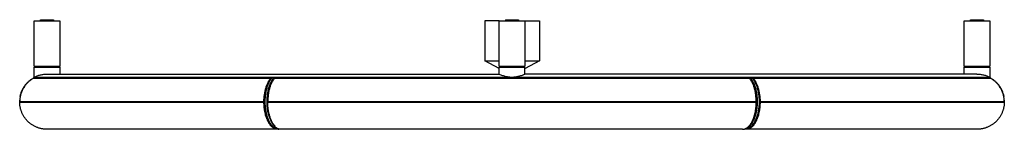
# Model space of a CAD drawing. Units: millimetres. Extents: x 0 to 2543, y 0 to 1556.
# Drawn here: x 0 to 900, y 1456 to 1556 of the extents above; entities that cross this region are included whole.
import ezdxf

# ---------------------------------------------------------------- set-up
doc = ezdxf.new("R2010")
doc.units = ezdxf.units.MM
doc.header["$MEASUREMENT"] = 0
doc.layers.add('Default$100', color=178, linetype='Continuous', true_color=0x000000)
doc.layers.add('Predefinito', color=178, linetype='Continuous', true_color=0x000000)

msp = doc.modelspace()

# ---------------------------------------------------------------- linework, layer by layer
at = {"layer": 'Default$100'}
for points in [[(438.32, 1555.38), (428.42, 1555.38), (425.85, 1555.38), (425.25, 1555.38), (425.1, 1555.38), (425.07, 1555.38), (425.06, 1555.38), (425.06, 1555.38), (425.06, 1555.38), (425.06, 1555.38)], [(425.06, 1555.38), (425.06, 1518.88)], [(461.75, 1555.38), (475.06, 1555.38)], [(475.06, 1555.38), (475.06, 1518.88)], [(425.06, 1518.88), (438.32, 1518.88)], [(438.18, 1511.88), (425.14, 1518.84)], [(461.78, 1518.88), (471.75, 1518.88), (474.29, 1518.88), (474.88, 1518.88), (475.02, 1518.88), (475.05, 1518.88), (475.06, 1518.88), (475.06, 1518.88), (475.06, 1518.88), (475.06, 1518.88)], [(474.99, 1518.84), (461.93, 1511.88)], [(475.06, 1518.88), (475.06, 1518.88)]]:
    msp.add_lwpolyline(points, dxfattribs=at)
at = {"layer": 'Predefinito'}
for points in [[(13.26, 1513.88), (13.26, 1555.38)], [(13.3, 1555.38), (13.27, 1555.38), (13.26, 1555.38), (13.26, 1555.38), (13.26, 1555.38), (13.26, 1555.38), (13.32, 1555.38), (13.77, 1555.38), (16.04, 1555.38), (24.01, 1555.38)], [(19.02, 1556.38), (19, 1556.38), (19, 1556.38), (19, 1556.38), (19, 1556.38), (19, 1556.38), (19.03, 1556.38), (19.25, 1556.38), (20.42, 1556.38), (24.5, 1556.38)], [(19.01, 1555.38), (19.01, 1556.38)], [(24.07, 1555.38), (36.72, 1555.38)], [(24.5, 1556.38), (30.98, 1556.38)], [(31.01, 1556.38), (31.01, 1555.38)], [(36.76, 1555.38), (36.76, 1513.88)], [(438.29, 1513.88), (438.29, 1555.38)], [(438.29, 1555.38), (461.75, 1555.38)], [(444.02, 1556.38), (444.02, 1555.38)], [(444.02, 1556.38), (455.97, 1556.38)], [(456, 1556.38), (456, 1555.38)], [(461.71, 1555.38), (461.71, 1513.88)], [(461.75, 1555.38), (461.75, 1513.88)], [(863.24, 1513.88), (863.24, 1555.38)], [(863.24, 1555.38), (863.24, 1555.38), (863.24, 1555.38), (875.93, 1555.38)], [(868.99, 1555.38), (868.99, 1556.38)], [(869.03, 1556.38), (869, 1556.38), (869, 1556.38), (875.5, 1556.38)], [(875.5, 1556.38), (880.97, 1556.38)], [(875.99, 1555.38), (886.74, 1555.38)], [(880.99, 1556.38), (880.99, 1555.38)], [(886.74, 1555.38), (886.74, 1513.88)], [(13.25, 1503.95), (13.18, 1512.88)], [(13.18, 1512.88), (25.01, 1512.88)], [(13.3, 1513.88), (13.27, 1513.88), (13.26, 1513.88), (13.26, 1513.88), (13.26, 1513.88), (13.26, 1513.88), (13.32, 1513.88), (13.77, 1513.88), (16.04, 1513.88), (24.04, 1513.88)], [(13.76, 1513.38), (13.28, 1513.86)], [(24.06, 1513.38), (13.76, 1513.38)], [(15.52, 1512.88), (15.52, 1513.38)], [(24.04, 1513.88), (36.72, 1513.88)], [(36.26, 1513.38), (36.26, 1513.38), (36.26, 1513.38), (24.11, 1513.38)], [(25.01, 1512.88), (36.84, 1512.88)], [(34.53, 1513.38), (34.53, 1512.88)], [(36.74, 1513.86), (36.26, 1513.38)], [(36.84, 1512.88), (36.79, 1506.48)], [(438.25, 1506.67), (438.19, 1512.88)], [(438.19, 1512.88), (461.81, 1512.88)], [(438.75, 1513.38), (438.27, 1513.86)], [(438.29, 1513.88), (461.71, 1513.88)], [(438.79, 1513.38), (438.29, 1513.88)], [(440.53, 1513.38), (440.53, 1512.88)], [(459.5, 1513.38), (459.5, 1512.88)], [(461.71, 1513.88), (461.21, 1513.38)], [(461.73, 1513.86), (461.25, 1513.38)], [(461.75, 1506.67), (461.81, 1512.88)], [(863.22, 1506.48), (863.16, 1512.88)], [(863.16, 1512.88), (874.99, 1512.88)], [(863.25, 1513.88), (863.24, 1513.88)], [(863.24, 1513.88), (863.28, 1513.88), (875.96, 1513.88)], [(863.74, 1513.38), (863.27, 1513.85)], [(875.89, 1513.38), (863.78, 1513.38)], [(865.48, 1512.88), (865.48, 1513.38)], [(874.99, 1512.88), (886.82, 1512.88)], [(886.21, 1513.38), (886.23, 1513.38), (886.24, 1513.38), (886.24, 1513.38), (886.24, 1513.38), (886.24, 1513.38), (886.18, 1513.38), (885.75, 1513.38), (883.57, 1513.38), (875.94, 1513.38)], [(875.96, 1513.88), (886.74, 1513.88)], [(884.48, 1513.38), (884.48, 1512.88)], [(886.71, 1513.85), (886.24, 1513.38)], [(886.82, 1512.88), (886.75, 1503.95)], [(0.45, 1486.19), (0.58, 1486.83), (0.73, 1487.47), (0.89, 1488.1), (1.08, 1488.74), (1.28, 1489.37), (1.5, 1490), (1.73, 1490.62), (1.99, 1491.24), (2.26, 1491.86), (2.54, 1492.47), (2.85, 1493.07), (3.17, 1493.67), (3.51, 1494.26), (3.87, 1494.83), (4.24, 1495.4), (4.62, 1495.96), (5.02, 1496.51), (5.44, 1497.05), (5.87, 1497.57), (6.31, 1498.09), (6.77, 1498.59), (7.24, 1499.07), (7.72, 1499.55), (8.21, 1500), (8.71, 1500.45), (9.23, 1500.88), (9.75, 1501.29), (10.28, 1501.69), (10.82, 1502.07), (11.37, 1502.44), (11.92, 1502.79), (12.48, 1503.12)], [(12.48, 1503.12), (12.49, 1503.12), (12.49, 1503.13), (12.5, 1503.13), (12.51, 1503.13), (12.51, 1503.14), (12.52, 1503.14), (12.52, 1503.14), (12.53, 1503.14), (12.54, 1503.14), (12.54, 1503.14), (12.55, 1503.15), (12.56, 1503.15), (12.56, 1503.15), (12.57, 1503.15), (12.58, 1503.15), (12.58, 1503.15), (12.59, 1503.15), (12.6, 1503.15), (12.6, 1503.15), (12.61, 1503.15), (12.62, 1503.15), (12.62, 1503.14), (12.63, 1503.14), (12.64, 1503.14), (12.64, 1503.14), (12.65, 1503.14), (12.65, 1503.14), (12.66, 1503.13), (12.67, 1503.13), (12.67, 1503.13), (12.68, 1503.12), (12.68, 1503.12), (12.69, 1503.12), (12.69, 1503.11), (12.7, 1503.11), (12.7, 1503.11), (12.71, 1503.1), (12.71, 1503.1), (12.72, 1503.09), (12.72, 1503.09), (12.73, 1503.09), (12.73, 1503.08), (12.74, 1503.08), (12.74, 1503.07), (12.74, 1503.07), (12.75, 1503.06), (12.75, 1503.05), (12.76, 1503.05), (12.76, 1503.04), (12.76, 1503.04), (12.76, 1503.03), (12.77, 1503.02), (12.77, 1503.02), (12.77, 1503.01), (12.77, 1503.01), (12.78, 1503), (12.78, 1502.99), (12.78, 1502.99), (12.78, 1502.98), (12.78, 1502.97), (12.78, 1502.97), (12.78, 1502.96), (12.78, 1502.95), (12.78, 1502.95)], [(13.25, 1503.43), (13.25, 1503.43), (13.25, 1503.44), (13.25, 1503.45), (13.25, 1503.45), (13.25, 1503.46), (13.25, 1503.47), (13.26, 1503.47), (13.26, 1503.48), (13.26, 1503.49), (13.26, 1503.49), (13.26, 1503.5), (13.27, 1503.51), (13.27, 1503.51), (13.27, 1503.52), (13.28, 1503.52), (13.28, 1503.53), (13.28, 1503.54), (13.29, 1503.54), (13.29, 1503.55), (13.3, 1503.55), (13.3, 1503.56), (13.3, 1503.56), (13.31, 1503.57), (13.31, 1503.57), (13.32, 1503.58), (13.32, 1503.58), (13.33, 1503.59), (13.33, 1503.59), (13.34, 1503.59), (13.35, 1503.6), (13.35, 1503.6), (13.36, 1503.6)], [(13.25, 1502.83), (13.25, 1503.43)], [(13.55, 1503.64), (13.55, 1503.64), (13.54, 1503.64), (13.53, 1503.64), (13.53, 1503.64), (13.52, 1503.64), (13.51, 1503.64), (13.5, 1503.64), (13.5, 1503.65), (13.49, 1503.65), (13.48, 1503.65), (13.48, 1503.65), (13.47, 1503.65), (13.46, 1503.65), (13.46, 1503.66), (13.45, 1503.66), (13.44, 1503.66), (13.44, 1503.67), (13.43, 1503.67), (13.42, 1503.67), (13.42, 1503.67), (13.41, 1503.68), (13.4, 1503.68), (13.4, 1503.69), (13.39, 1503.69), (13.38, 1503.69), (13.38, 1503.7), (13.37, 1503.7), (13.37, 1503.71), (13.36, 1503.71), (13.35, 1503.72), (13.35, 1503.72), (13.34, 1503.73), (13.34, 1503.73), (13.33, 1503.74), (13.33, 1503.75), (13.32, 1503.75), (13.32, 1503.76), (13.31, 1503.76), (13.31, 1503.77), (13.3, 1503.78), (13.3, 1503.78), (13.3, 1503.79), (13.29, 1503.8), (13.29, 1503.8), (13.29, 1503.81), (13.28, 1503.82), (13.28, 1503.82), (13.28, 1503.83), (13.27, 1503.84), (13.27, 1503.84), (13.27, 1503.85), (13.27, 1503.86), (13.27, 1503.86), (13.26, 1503.87), (13.26, 1503.88), (13.26, 1503.88), (13.26, 1503.89), (13.26, 1503.9), (13.26, 1503.9), (13.26, 1503.91), (13.26, 1503.92), (13.26, 1503.92), (13.26, 1503.93), (13.26, 1503.94)], [(13.27, 1503.95), (13.95, 1504.27), (14.64, 1504.58), (15.34, 1504.86), (16.06, 1505.13), (16.78, 1505.37), (17.5, 1505.6), (18.24, 1505.8), (18.98, 1505.99), (19.73, 1506.15), (20.48, 1506.29), (21.23, 1506.41), (21.99, 1506.5), (22.74, 1506.58), (23.5, 1506.63), (24.25, 1506.66), (25.01, 1506.67)], [(71.76, 1503.43), (13.27, 1503.43)], [(13.37, 1503.61), (13.36, 1503.61)], [(13.37, 1503.6), (71.86, 1503.6)], [(13.46, 1503.66), (13.41, 1503.63)], [(25, 1506.48), (81.27, 1506.48)], [(886.73, 1503.43), (886.75, 1503.43), (886.75, 1503.43), (71.76, 1503.43)], [(886.63, 1503.6), (886.64, 1503.6), (886.64, 1503.6), (71.86, 1503.6)], [(81.27, 1506.48), (438.32, 1506.48)], [(230.38, 1503.12), (230.17, 1502.88), (229.97, 1502.63), (229.76, 1502.36), (229.56, 1502.09), (229.36, 1501.81), (229.16, 1501.52), (228.97, 1501.22), (228.77, 1500.92), (228.58, 1500.6), (228.39, 1500.27), (228.02, 1499.59), (227.65, 1498.87), (227.3, 1498.12), (226.97, 1497.33), (226.65, 1496.52), (226.34, 1495.67), (226.05, 1494.79), (225.78, 1493.88), (225.53, 1492.96), (225.3, 1492), (225.08, 1491.03), (224.89, 1490.05), (224.72, 1489.04), (224.57, 1488.03), (224.44, 1487.01), (224.34, 1485.98), (224.25, 1484.94), (224.19, 1483.91), (224.15, 1482.88), (224.14, 1481.85), (224.14, 1480.83), (224.16, 1479.82), (224.2, 1478.83), (224.27, 1477.84), (224.35, 1476.88), (224.45, 1475.93), (224.56, 1475), (224.69, 1474.08), (224.85, 1473.16), (225.02, 1472.24), (225.21, 1471.33), (225.42, 1470.42), (225.66, 1469.53), (225.91, 1468.64), (226.18, 1467.77), (226.47, 1466.92), (226.78, 1466.09), (227.12, 1465.28), (227.46, 1464.49), (227.83, 1463.73), (228.21, 1463), (228.41, 1462.65), (228.61, 1462.31), (228.82, 1461.97), (229.03, 1461.64), (229.24, 1461.33), (229.45, 1461.02), (229.67, 1460.72), (229.89, 1460.43), (230.12, 1460.15), (230.34, 1459.88), (230.57, 1459.61), (230.81, 1459.36), (231.04, 1459.12), (231.28, 1458.89), (231.51, 1458.67), (231.75, 1458.47), (231.99, 1458.27), (232.24, 1458.08), (232.48, 1457.9), (232.72, 1457.74), (232.97, 1457.58), (233.21, 1457.43), (233.46, 1457.3), (233.71, 1457.18), (233.83, 1457.12), (233.95, 1457.06), (234.08, 1457.01), (234.2, 1456.96), (234.32, 1456.91), (234.45, 1456.87), (234.57, 1456.82), (234.69, 1456.78), (234.82, 1456.75), (234.94, 1456.71), (235.06, 1456.68), (235.18, 1456.65), (235.31, 1456.62), (235.43, 1456.6), (235.55, 1456.58), (235.67, 1456.56), (235.79, 1456.54), (235.91, 1456.52), (236.04, 1456.51), (236.16, 1456.5), (236.28, 1456.49), (236.4, 1456.49), (236.52, 1456.48), (236.63, 1456.48), (236.76, 1456.48)], [(232.09, 1503.06), (231.89, 1502.82), (231.68, 1502.56), (231.48, 1502.3), (231.28, 1502.03), (231.08, 1501.75), (230.88, 1501.46), (230.69, 1501.16), (230.49, 1500.85), (230.3, 1500.53), (230.11, 1500.21), (229.74, 1499.53), (229.38, 1498.81), (229.03, 1498.06), (228.7, 1497.27), (228.38, 1496.45), (228.07, 1495.6), (227.79, 1494.73), (227.52, 1493.83), (227.27, 1492.9), (227.03, 1491.95), (226.82, 1490.98), (226.63, 1489.99), (226.46, 1488.99), (226.31, 1487.98), (226.19, 1486.96), (226.08, 1485.93), (226, 1484.9), (225.94, 1483.87), (225.9, 1482.84), (225.88, 1481.82), (225.89, 1480.8), (225.91, 1479.79), (225.96, 1478.8), (226.02, 1477.82), (226.1, 1476.85), (226.2, 1475.91), (226.31, 1474.98), (226.43, 1474.15), (226.57, 1473.32), (226.72, 1472.5), (226.89, 1471.67), (227.07, 1470.85), (227.27, 1470.04), (227.49, 1469.24), (227.72, 1468.44), (227.97, 1467.66), (228.23, 1466.9), (228.52, 1466.15), (228.81, 1465.41), (229.12, 1464.7), (229.45, 1464.01), (229.79, 1463.35), (230.14, 1462.7), (230.51, 1462.09), (230.69, 1461.79), (230.88, 1461.5), (231.07, 1461.22), (231.27, 1460.94), (231.47, 1460.68), (231.67, 1460.42), (231.87, 1460.16), (232.07, 1459.92), (232.28, 1459.68), (232.49, 1459.46), (232.7, 1459.24), (232.91, 1459.03), (233.12, 1458.82), (233.34, 1458.63), (233.55, 1458.45), (233.77, 1458.27), (233.99, 1458.1), (234.21, 1457.94), (234.43, 1457.79), (234.65, 1457.65), (234.87, 1457.51), (235.09, 1457.39), (235.31, 1457.27), (235.54, 1457.17), (235.76, 1457.07), (235.98, 1456.98), (236.2, 1456.89), (236.43, 1456.82), (236.65, 1456.75), (236.87, 1456.7)], [(230.38, 1503.12), (232.09, 1503.06)], [(232.09, 1503.06), (232.09, 1503.06), (232.09, 1503.06), (232.09, 1503.06), (232.09, 1503.07), (232.1, 1503.07), (232.1, 1503.07), (232.1, 1503.07), (232.1, 1503.07), (232.11, 1503.08), (232.11, 1503.08), (232.11, 1503.08), (232.11, 1503.08), (232.11, 1503.08), (232.11, 1503.08), (232.12, 1503.08), (232.12, 1503.08), (232.12, 1503.08), (232.12, 1503.08), (232.12, 1503.08), (232.12, 1503.09), (232.12, 1503.09), (232.13, 1503.09), (232.13, 1503.09), (232.13, 1503.09), (232.13, 1503.09), (232.13, 1503.09), (232.13, 1503.09), (232.14, 1503.09), (232.14, 1503.09), (232.14, 1503.09), (232.14, 1503.09), (232.14, 1503.09), (232.14, 1503.09), (232.14, 1503.09), (232.15, 1503.09), (232.15, 1503.09), (232.15, 1503.09), (232.15, 1503.09), (232.15, 1503.09), (232.15, 1503.09), (232.15, 1503.08), (232.16, 1503.08), (232.16, 1503.08), (232.16, 1503.08), (232.16, 1503.08), (232.16, 1503.08), (232.16, 1503.08), (232.16, 1503.08), (232.17, 1503.08), (232.17, 1503.08), (232.17, 1503.08), (232.17, 1503.08), (232.17, 1503.08), (232.17, 1503.08), (232.17, 1503.07), (232.18, 1503.07), (232.18, 1503.07), (232.18, 1503.07), (232.18, 1503.07), (232.19, 1503.06), (232.19, 1503.06), (232.19, 1503.06), (232.19, 1503.06), (232.2, 1503.05), (232.2, 1503.05), (232.2, 1503.05), (232.2, 1503.05), (232.2, 1503.05), (232.2, 1503.04), (232.21, 1503.04), (232.21, 1503.04), (232.21, 1503.04), (232.21, 1503.03), (232.21, 1503.03), (232.21, 1503.02), (232.22, 1503.02), (232.22, 1503.01), (232.22, 1503.01), (232.22, 1503), (232.22, 1503), (232.23, 1502.99), (232.23, 1502.99), (232.23, 1502.98), (232.23, 1502.98), (232.23, 1502.97), (232.23, 1502.96), (232.23, 1502.95), (232.24, 1502.94), (232.24, 1502.93), (232.24, 1502.89)], [(438.3, 1506.51), (438.3, 1506.52), (438.29, 1506.53), (438.29, 1506.54), (438.28, 1506.54), (438.28, 1506.55), (438.27, 1506.56), (438.27, 1506.57), (438.26, 1506.58), (438.26, 1506.59), (438.26, 1506.6), (438.26, 1506.61), (438.25, 1506.62), (438.25, 1506.63), (438.25, 1506.64), (438.25, 1506.65), (438.25, 1506.66)], [(438.27, 1506.66), (438.99, 1506.34), (439.72, 1506.05), (440.45, 1505.77), (441.19, 1505.52), (441.95, 1505.27), (442.7, 1505.04), (443.47, 1504.82), (444.24, 1504.63), (444.92, 1504.48), (445.61, 1504.34), (446.3, 1504.23), (446.99, 1504.13), (447.69, 1504.05), (448.38, 1504), (449.08, 1503.96), (449.78, 1503.94), (450.53, 1503.95), (451.29, 1503.98), (452.04, 1504.04), (452.79, 1504.12), (453.54, 1504.22), (454.28, 1504.34), (455.03, 1504.48), (455.76, 1504.64), (456.52, 1504.83), (457.28, 1505.03), (458.02, 1505.25), (458.77, 1505.5), (459.5, 1505.76), (460.23, 1506.03), (460.96, 1506.33), (461.67, 1506.64)], [(461.66, 1506.48), (461.66, 1506.49), (461.66, 1506.49), (461.67, 1506.5), (461.67, 1506.5), (461.67, 1506.51), (461.68, 1506.51), (461.68, 1506.52), (461.68, 1506.52), (461.69, 1506.53), (461.69, 1506.53), (461.69, 1506.54), (461.7, 1506.54), (461.7, 1506.55), (461.7, 1506.56), (461.7, 1506.56), (461.7, 1506.57), (461.71, 1506.57), (461.71, 1506.58), (461.71, 1506.59), (461.71, 1506.59), (461.71, 1506.6), (461.71, 1506.6), (461.72, 1506.61), (461.72, 1506.62), (461.72, 1506.62), (461.72, 1506.63), (461.72, 1506.63), (461.72, 1506.64), (461.72, 1506.65), (461.72, 1506.65), (461.72, 1506.66), (461.72, 1506.66)], [(875, 1506.48), (461.66, 1506.48)], [(667.89, 1503.12), (668.1, 1502.88), (668.3, 1502.63), (668.51, 1502.36), (668.71, 1502.09), (668.91, 1501.81), (669.11, 1501.52), (669.3, 1501.22), (669.5, 1500.92), (669.69, 1500.6), (669.88, 1500.27), (670.25, 1499.59), (670.61, 1498.87), (670.96, 1498.12), (671.3, 1497.33), (671.62, 1496.52), (671.93, 1495.67), (672.22, 1494.79), (672.49, 1493.88), (672.74, 1492.96), (672.97, 1492), (673.19, 1491.03), (673.38, 1490.05), (673.55, 1489.04), (673.7, 1488.03), (673.83, 1487.01), (673.93, 1485.98), (674.01, 1484.94), (674.07, 1483.91), (674.11, 1482.88), (674.13, 1481.85), (674.13, 1480.83), (674.11, 1479.82), (674.06, 1478.83), (674, 1477.84), (673.92, 1476.88), (673.82, 1475.93), (673.71, 1475), (673.59, 1474.18), (673.46, 1473.36), (673.31, 1472.53), (673.14, 1471.72), (672.96, 1470.9), (672.76, 1470.1), (672.55, 1469.3), (672.32, 1468.51), (672.07, 1467.73), (671.81, 1466.97), (671.54, 1466.22), (671.24, 1465.49), (670.94, 1464.78), (670.62, 1464.09), (670.28, 1463.43), (669.93, 1462.78), (669.57, 1462.17), (669.39, 1461.87), (669.2, 1461.58), (669.01, 1461.3), (668.82, 1461.02), (668.62, 1460.75), (668.42, 1460.49), (668.22, 1460.24), (668.02, 1459.99), (667.82, 1459.76), (667.61, 1459.53), (667.4, 1459.3), (667.2, 1459.09), (666.98, 1458.89), (666.77, 1458.69), (666.56, 1458.5), (666.34, 1458.32), (666.13, 1458.15), (665.91, 1457.99), (665.69, 1457.83), (665.47, 1457.69), (665.25, 1457.55), (665.03, 1457.42), (664.81, 1457.3), (664.59, 1457.19), (664.37, 1457.09), (664.15, 1456.99), (663.93, 1456.91), (663.71, 1456.83), (663.49, 1456.76), (663.27, 1456.7)], [(669.64, 1503.06), (669.85, 1502.82), (670.05, 1502.56), (670.25, 1502.3), (670.45, 1502.03), (670.65, 1501.75), (670.85, 1501.46), (671.05, 1501.16), (671.24, 1500.85), (671.43, 1500.53), (671.62, 1500.21), (671.99, 1499.53), (672.35, 1498.81), (672.7, 1498.06), (673.04, 1497.27), (673.35, 1496.45), (673.66, 1495.6), (673.95, 1494.73), (674.22, 1493.83), (674.47, 1492.9), (674.7, 1491.95), (674.91, 1490.98), (675.1, 1489.99), (675.27, 1488.99), (675.42, 1487.98), (675.54, 1486.96), (675.65, 1485.93), (675.73, 1484.9), (675.79, 1483.87), (675.83, 1482.84), (675.85, 1481.82), (675.84, 1480.8), (675.82, 1479.79), (675.78, 1478.8), (675.71, 1477.82), (675.63, 1476.85), (675.53, 1475.91), (675.42, 1474.98), (675.29, 1474.07), (675.14, 1473.16), (674.96, 1472.25), (674.77, 1471.35), (674.57, 1470.45), (674.34, 1469.57), (674.09, 1468.69), (673.82, 1467.83), (673.53, 1466.98), (673.22, 1466.16), (672.9, 1465.36), (672.55, 1464.58), (672.19, 1463.82), (671.81, 1463.1), (671.62, 1462.75), (671.42, 1462.41), (671.22, 1462.07), (671.01, 1461.75), (670.8, 1461.43), (670.59, 1461.12), (670.38, 1460.82), (670.16, 1460.53), (669.94, 1460.25), (669.71, 1459.98), (669.49, 1459.72), (669.26, 1459.47), (669.03, 1459.23), (668.79, 1459), (668.56, 1458.78), (668.32, 1458.57), (668.09, 1458.37), (667.85, 1458.18), (667.61, 1458), (667.36, 1457.83), (667.12, 1457.67), (666.88, 1457.52), (666.64, 1457.39), (666.39, 1457.26), (666.15, 1457.14), (666.03, 1457.09), (665.9, 1457.04), (665.78, 1456.99), (665.66, 1456.94), (665.54, 1456.9), (665.42, 1456.85), (665.29, 1456.82), (665.17, 1456.78), (665.05, 1456.74), (664.93, 1456.71), (664.81, 1456.68), (664.69, 1456.66), (664.57, 1456.63), (664.45, 1456.61), (664.33, 1456.59), (664.21, 1456.57), (664.09, 1456.56), (663.97, 1456.54), (663.85, 1456.53), (663.73, 1456.53), (663.61, 1456.52), (663.49, 1456.52)], [(667.74, 1502.95), (667.74, 1502.97), (667.75, 1502.98), (667.75, 1502.99), (667.75, 1503.01), (667.75, 1503.02), (667.75, 1503.03), (667.75, 1503.03), (667.75, 1503.04), (667.76, 1503.05), (667.76, 1503.05), (667.76, 1503.06), (667.76, 1503.06), (667.76, 1503.07), (667.76, 1503.07), (667.77, 1503.08), (667.77, 1503.08), (667.77, 1503.09), (667.77, 1503.09), (667.78, 1503.1), (667.78, 1503.1), (667.78, 1503.1), (667.78, 1503.11), (667.78, 1503.11), (667.79, 1503.11), (667.79, 1503.11), (667.79, 1503.11), (667.79, 1503.12), (667.79, 1503.12), (667.79, 1503.12), (667.8, 1503.12), (667.8, 1503.13), (667.8, 1503.13), (667.8, 1503.13), (667.81, 1503.13), (667.81, 1503.13), (667.81, 1503.14), (667.81, 1503.14), (667.81, 1503.14), (667.81, 1503.14), (667.82, 1503.14), (667.82, 1503.14), (667.82, 1503.14), (667.82, 1503.14), (667.82, 1503.14), (667.82, 1503.14), (667.82, 1503.14), (667.83, 1503.15), (667.83, 1503.15), (667.83, 1503.15), (667.83, 1503.15), (667.83, 1503.15), (667.83, 1503.15), (667.83, 1503.15), (667.83, 1503.15), (667.83, 1503.15), (667.83, 1503.15), (667.84, 1503.15), (667.84, 1503.15), (667.84, 1503.15), (667.84, 1503.15), (667.84, 1503.15), (667.84, 1503.15), (667.84, 1503.15), (667.84, 1503.15), (667.84, 1503.15), (667.84, 1503.15), (667.84, 1503.15), (667.85, 1503.15), (667.85, 1503.15), (667.85, 1503.15), (667.85, 1503.15), (667.85, 1503.15), (667.85, 1503.15), (667.85, 1503.15), (667.85, 1503.15), (667.85, 1503.15), (667.86, 1503.15), (667.86, 1503.15), (667.86, 1503.15), (667.86, 1503.14), (667.86, 1503.14), (667.86, 1503.14), (667.87, 1503.14), (667.87, 1503.14), (667.87, 1503.14), (667.87, 1503.14), (667.87, 1503.14), (667.87, 1503.14), (667.88, 1503.14), (667.88, 1503.14), (667.88, 1503.13), (667.88, 1503.13), (667.88, 1503.13), (667.88, 1503.13), (667.88, 1503.13), (667.89, 1503.13), (667.89, 1503.13), (667.89, 1503.13), (667.89, 1503.13), (667.89, 1503.12), (667.89, 1503.12), (667.89, 1503.12)], [(667.89, 1503.12), (669.64, 1503.06)], [(874.99, 1506.67), (875.75, 1506.66), (876.5, 1506.63), (877.26, 1506.58), (878.01, 1506.51), (878.77, 1506.41), (879.52, 1506.29), (880.27, 1506.15), (881.02, 1505.99), (881.76, 1505.8), (882.49, 1505.6), (883.22, 1505.37), (883.94, 1505.13), (884.65, 1504.86), (885.35, 1504.58), (886.05, 1504.27), (886.73, 1503.95)], [(886.75, 1503.94), (886.75, 1503.93), (886.75, 1503.93), (886.74, 1503.92), (886.74, 1503.91), (886.74, 1503.91), (886.74, 1503.9), (886.74, 1503.9), (886.74, 1503.89), (886.74, 1503.89), (886.74, 1503.88), (886.74, 1503.87), (886.74, 1503.87), (886.74, 1503.86), (886.73, 1503.86), (886.73, 1503.85), (886.73, 1503.85), (886.73, 1503.84), (886.73, 1503.83), (886.72, 1503.83), (886.72, 1503.82), (886.72, 1503.82), (886.72, 1503.81), (886.71, 1503.81), (886.71, 1503.8), (886.71, 1503.79), (886.7, 1503.79), (886.7, 1503.78), (886.7, 1503.78), (886.69, 1503.77), (886.69, 1503.77), (886.69, 1503.76), (886.68, 1503.76), (886.68, 1503.75), (886.68, 1503.75), (886.67, 1503.74), (886.67, 1503.74), (886.66, 1503.73), (886.66, 1503.73), (886.65, 1503.73), (886.65, 1503.72), (886.65, 1503.72), (886.64, 1503.71), (886.64, 1503.71), (886.63, 1503.7), (886.63, 1503.7), (886.62, 1503.7), (886.62, 1503.69), (886.61, 1503.69), (886.61, 1503.69), (886.6, 1503.68), (886.6, 1503.68), (886.59, 1503.68), (886.59, 1503.67), (886.58, 1503.67), (886.57, 1503.67), (886.57, 1503.67), (886.56, 1503.66), (886.56, 1503.66), (886.55, 1503.66), (886.55, 1503.66), (886.54, 1503.66), (886.54, 1503.65), (886.53, 1503.65), (886.53, 1503.65)], [(886.63, 1503.61), (886.62, 1503.62)], [(886.64, 1503.6), (886.65, 1503.6), (886.65, 1503.6), (886.66, 1503.59), (886.67, 1503.59), (886.67, 1503.59), (886.68, 1503.58), (886.68, 1503.58), (886.69, 1503.57), (886.69, 1503.57), (886.7, 1503.56), (886.7, 1503.56), (886.7, 1503.55), (886.71, 1503.55), (886.71, 1503.54), (886.72, 1503.54), (886.72, 1503.53), (886.72, 1503.52), (886.73, 1503.52), (886.73, 1503.51), (886.73, 1503.51), (886.74, 1503.5), (886.74, 1503.49), (886.74, 1503.49), (886.74, 1503.48), (886.74, 1503.47), (886.75, 1503.47), (886.75, 1503.46), (886.75, 1503.45), (886.75, 1503.45), (886.75, 1503.44), (886.75, 1503.43), (886.75, 1503.43)], [(886.75, 1503.43), (886.75, 1502.83)], [(887.22, 1502.95), (887.22, 1502.95), (887.22, 1502.96), (887.22, 1502.97), (887.22, 1502.97), (887.22, 1502.98), (887.22, 1502.99), (887.22, 1502.99), (887.22, 1503), (887.23, 1503.01), (887.23, 1503.01), (887.23, 1503.02), (887.23, 1503.02), (887.24, 1503.03), (887.24, 1503.04), (887.24, 1503.04), (887.24, 1503.05), (887.25, 1503.05), (887.25, 1503.06), (887.26, 1503.07), (887.26, 1503.07), (887.26, 1503.08), (887.27, 1503.08), (887.27, 1503.09), (887.28, 1503.09), (887.28, 1503.09), (887.29, 1503.1), (887.29, 1503.1), (887.3, 1503.11), (887.3, 1503.11), (887.31, 1503.11), (887.31, 1503.12), (887.32, 1503.12), (887.32, 1503.12), (887.33, 1503.13), (887.33, 1503.13), (887.34, 1503.13), (887.35, 1503.14), (887.35, 1503.14), (887.36, 1503.14), (887.37, 1503.14), (887.37, 1503.14), (887.38, 1503.14), (887.38, 1503.15), (887.39, 1503.15), (887.4, 1503.15), (887.4, 1503.15), (887.41, 1503.15), (887.42, 1503.15), (887.42, 1503.15), (887.43, 1503.15), (887.44, 1503.15), (887.44, 1503.15), (887.45, 1503.15), (887.46, 1503.14), (887.46, 1503.14), (887.47, 1503.14), (887.48, 1503.14), (887.48, 1503.14), (887.49, 1503.14), (887.5, 1503.13), (887.5, 1503.13), (887.51, 1503.13), (887.51, 1503.12), (887.52, 1503.12)], [(887.52, 1503.12), (888.08, 1502.79), (888.63, 1502.44), (889.18, 1502.07), (889.72, 1501.69), (890.25, 1501.29), (890.77, 1500.88), (891.28, 1500.45), (891.79, 1500.01), (892.28, 1499.55), (892.76, 1499.08), (893.23, 1498.59), (893.69, 1498.09), (894.13, 1497.58), (894.56, 1497.05), (894.98, 1496.51), (895.38, 1495.97), (895.76, 1495.41), (896.13, 1494.84), (896.49, 1494.26), (896.83, 1493.67), (897.15, 1493.07), (897.45, 1492.47), (897.74, 1491.86), (898.01, 1491.25), (898.27, 1490.62), (898.5, 1490), (898.72, 1489.37), (898.92, 1488.74), (899.11, 1488.1), (899.27, 1487.47), (899.42, 1486.83), (899.55, 1486.19)], [(12.41, 1502.83), (11.75, 1502.43), (11.1, 1502), (10.45, 1501.56), (9.81, 1501.09), (9.19, 1500.59), (8.58, 1500.07), (7.98, 1499.54), (7.39, 1498.97), (6.83, 1498.39), (6.28, 1497.79), (5.74, 1497.17), (5.23, 1496.53), (4.74, 1495.87), (4.27, 1495.19), (3.82, 1494.5), (3.39, 1493.79), (2.99, 1493.07), (2.61, 1492.34), (2.25, 1491.6), (1.93, 1490.84), (1.62, 1490.08), (1.35, 1489.31), (1.09, 1488.53), (0.87, 1487.75), (0.67, 1486.97), (0.5, 1486.18), (0.35, 1485.39), (0.23, 1484.6), (0.14, 1483.82), (0.07, 1483.03), (0.03, 1482.26), (0.01, 1481.48)], [(12.41, 1502.83), (229.48, 1502.83)], [(12.75, 1502.86), (12.85, 1502.86)], [(12.78, 1502.94), (12.78, 1502.89)], [(37.22, 1502.86), (37.39, 1502.86)], [(223.27, 1481.48), (223.3, 1483.04), (223.39, 1484.61), (223.52, 1486.18), (223.71, 1487.76), (223.95, 1489.31), (224.08, 1490.08), (224.23, 1490.85), (224.4, 1491.6), (224.57, 1492.34), (224.76, 1493.08), (224.96, 1493.8), (225.18, 1494.5), (225.4, 1495.19), (225.64, 1495.86), (225.88, 1496.52), (226.14, 1497.16), (226.41, 1497.78), (226.68, 1498.38), (226.97, 1498.96), (227.26, 1499.52), (227.56, 1500.06), (227.86, 1500.58), (228.18, 1501.08), (228.49, 1501.55), (228.82, 1502), (229.14, 1502.43), (229.31, 1502.63), (229.48, 1502.83)], [(223.54, 1481.49), (223.57, 1483.06), (223.65, 1484.64), (223.78, 1486.23), (223.96, 1487.8), (224.07, 1488.58), (224.19, 1489.35), (224.33, 1490.11), (224.48, 1490.86), (224.64, 1491.61), (224.81, 1492.34), (225, 1493.06), (225.2, 1493.77), (225.4, 1494.46), (225.62, 1495.13), (225.85, 1495.79), (226.09, 1496.43), (226.34, 1497.05), (226.59, 1497.65), (226.86, 1498.23), (227.13, 1498.79), (227.41, 1499.33), (227.69, 1499.85), (227.98, 1500.35), (228.28, 1500.82), (228.58, 1501.27), (228.88, 1501.7), (229.19, 1502.11), (229.5, 1502.49)], [(233.35, 1459.13), (233.19, 1459.27), (233.04, 1459.42), (232.88, 1459.57), (232.73, 1459.73), (232.43, 1460.05), (232.13, 1460.39), (231.83, 1460.75), (231.54, 1461.13), (231.26, 1461.53), (230.98, 1461.94), (230.71, 1462.36), (230.44, 1462.8), (230.18, 1463.26), (229.93, 1463.73), (229.68, 1464.21), (229.44, 1464.7), (229.21, 1465.21), (228.98, 1465.73), (228.77, 1466.26), (228.56, 1466.8), (228.36, 1467.35), (228.17, 1467.9), (227.81, 1469.04), (227.49, 1470.2), (227.21, 1471.38), (226.96, 1472.57), (226.74, 1473.77), (226.56, 1474.97), (226.44, 1475.87), (226.34, 1476.8), (226.26, 1477.74), (226.2, 1478.7), (226.15, 1479.67), (226.12, 1480.65), (226.12, 1481.65), (226.13, 1482.65), (226.16, 1483.65), (226.22, 1484.66), (226.3, 1485.67), (226.39, 1486.67), (226.51, 1487.67), (226.65, 1488.66), (226.82, 1489.64), (227, 1490.61), (227.2, 1491.56), (227.42, 1492.49), (227.66, 1493.4), (227.92, 1494.29), (228.2, 1495.15), (228.49, 1495.99), (228.8, 1496.79), (229.13, 1497.57), (229.46, 1498.31), (229.81, 1499.01), (230.17, 1499.69), (230.54, 1500.33), (230.73, 1500.63), (230.92, 1500.93), (231.11, 1501.22), (231.3, 1501.5), (231.5, 1501.77), (231.69, 1502.03), (231.89, 1502.28), (232.09, 1502.52)], [(232.94, 1502.83), (232.77, 1502.63), (232.61, 1502.43), (232.28, 1502), (231.96, 1501.55), (231.64, 1501.08), (231.33, 1500.58), (231.02, 1500.06), (230.72, 1499.52), (230.43, 1498.96), (230.15, 1498.38), (229.87, 1497.78), (229.61, 1497.16), (229.35, 1496.52), (229.1, 1495.86), (228.87, 1495.19), (228.64, 1494.5), (228.43, 1493.79), (228.23, 1493.07), (228.04, 1492.34), (227.86, 1491.6), (227.7, 1490.84), (227.55, 1490.08), (227.41, 1489.31), (227.17, 1487.75), (226.99, 1486.18), (226.85, 1484.61), (226.77, 1483.04), (226.74, 1481.48)], [(229.48, 1502.83), (229.48, 1502.83), (229.48, 1502.83), (229.48, 1502.83), (229.48, 1502.83), (229.48, 1502.84), (229.48, 1502.84), (229.48, 1502.84), (229.48, 1502.84), (229.49, 1502.84), (229.49, 1502.84), (229.49, 1502.84), (229.49, 1502.84), (229.49, 1502.85), (229.49, 1502.85), (229.49, 1502.85), (229.5, 1502.85), (229.5, 1502.85), (229.5, 1502.85), (229.5, 1502.85), (229.5, 1502.85), (229.51, 1502.85), (229.51, 1502.85), (229.51, 1502.85), (229.51, 1502.85), (229.51, 1502.85), (229.51, 1502.86), (229.52, 1502.86), (229.52, 1502.86), (229.52, 1502.86), (229.52, 1502.86), (229.52, 1502.86), (229.52, 1502.86), (229.53, 1502.86), (229.53, 1502.86), (229.53, 1502.86), (229.53, 1502.86), (229.53, 1502.86), (229.54, 1502.86), (229.54, 1502.86), (229.54, 1502.85), (229.54, 1502.85), (229.54, 1502.85), (229.54, 1502.85), (229.55, 1502.85), (229.55, 1502.85), (229.55, 1502.85), (229.55, 1502.85), (229.55, 1502.85), (229.55, 1502.85), (229.56, 1502.85), (229.56, 1502.85), (229.56, 1502.85), (229.56, 1502.84), (229.56, 1502.84), (229.56, 1502.84), (229.57, 1502.84), (229.57, 1502.84), (229.57, 1502.84), (229.57, 1502.84), (229.57, 1502.84), (229.57, 1502.83), (229.57, 1502.83), (229.57, 1502.83), (229.58, 1502.83), (229.58, 1502.83), (229.58, 1502.82), (229.58, 1502.82), (229.59, 1502.81), (229.59, 1502.81), (229.59, 1502.8), (229.6, 1502.8), (229.6, 1502.79), (229.6, 1502.79), (229.6, 1502.78), (229.61, 1502.78), (229.61, 1502.77), (229.61, 1502.77), (229.61, 1502.76), (229.61, 1502.76), (229.61, 1502.75), (229.62, 1502.74), (229.62, 1502.74), (229.62, 1502.73), (229.62, 1502.73), (229.62, 1502.72), (229.62, 1502.72), (229.62, 1502.71), (229.62, 1502.7), (229.62, 1502.7), (229.63, 1502.69), (229.63, 1502.69), (229.63, 1502.68), (229.63, 1502.68), (229.63, 1502.67), (229.63, 1502.67), (229.63, 1502.66)], [(229.5, 1502.49), (229.87, 1502.51)], [(229.62, 1502.52), (229.89, 1502.53)], [(229.63, 1502.66), (229.63, 1502.49)], [(232.09, 1502.52), (232.67, 1502.5)], [(232.24, 1502.89), (232.24, 1502.52)], [(232.94, 1502.83), (667.06, 1502.83)], [(242.74, 1502.86), (243.12, 1502.86)], [(244.49, 1502.86), (244.87, 1502.86)], [(657.24, 1502.86), (657.93, 1502.86)], [(666.7, 1459.19), (666.85, 1459.33), (667.01, 1459.48), (667.31, 1459.79), (667.61, 1460.12), (667.91, 1460.46), (668.2, 1460.82), (668.49, 1461.2), (668.77, 1461.59), (669.05, 1462), (669.32, 1462.43), (669.59, 1462.87), (669.84, 1463.32), (670.1, 1463.79), (670.34, 1464.27), (670.58, 1464.77), (670.81, 1465.27), (671.03, 1465.79), (671.24, 1466.32), (671.45, 1466.85), (671.65, 1467.4), (671.84, 1467.95), (672.19, 1469.09), (672.51, 1470.24), (672.79, 1471.42), (673.04, 1472.6), (673.26, 1473.79), (673.44, 1474.99), (673.55, 1475.89), (673.65, 1476.82), (673.73, 1477.76), (673.8, 1478.72), (673.84, 1479.69), (673.87, 1480.67), (673.88, 1481.66), (673.86, 1482.66), (673.83, 1483.67), (673.77, 1484.68), (673.69, 1485.68), (673.6, 1486.69), (673.48, 1487.69), (673.33, 1488.68), (673.17, 1489.66), (672.99, 1490.63), (672.79, 1491.58), (672.56, 1492.51), (672.32, 1493.42), (672.06, 1494.3), (671.79, 1495.16), (671.49, 1496), (671.18, 1496.8), (670.86, 1497.57), (670.52, 1498.31), (670.17, 1499.02), (669.81, 1499.69), (669.63, 1500.02), (669.44, 1500.33), (669.26, 1500.64), (669.07, 1500.93), (668.88, 1501.22), (668.68, 1501.5), (668.49, 1501.77), (668.29, 1502.03), (668.09, 1502.28), (667.89, 1502.52)], [(673.27, 1481.48), (673.23, 1483.04), (673.15, 1484.61), (673.01, 1486.18), (672.83, 1487.75), (672.59, 1489.31), (672.45, 1490.08), (672.3, 1490.84), (672.14, 1491.6), (671.96, 1492.34), (671.77, 1493.08), (671.57, 1493.8), (671.36, 1494.5), (671.13, 1495.19), (670.9, 1495.86), (670.65, 1496.52), (670.39, 1497.16), (670.13, 1497.78), (669.85, 1498.38), (669.57, 1498.96), (669.28, 1499.52), (668.98, 1500.06), (668.67, 1500.58), (668.36, 1501.08), (668.04, 1501.55), (667.72, 1502), (667.39, 1502.43), (667.23, 1502.63), (667.06, 1502.83)], [(667.33, 1502.5), (667.89, 1502.52)], [(667.74, 1502.52), (667.74, 1502.95)], [(670.1, 1502.51), (670.51, 1502.49)], [(670.37, 1502.66), (670.37, 1502.67), (670.37, 1502.67), (670.37, 1502.68), (670.37, 1502.68), (670.37, 1502.69), (670.37, 1502.69), (670.38, 1502.7), (670.38, 1502.7), (670.38, 1502.71), (670.38, 1502.72), (670.38, 1502.72), (670.38, 1502.73), (670.38, 1502.73), (670.38, 1502.74), (670.38, 1502.74), (670.39, 1502.75), (670.39, 1502.76), (670.39, 1502.76), (670.39, 1502.77), (670.39, 1502.77), (670.39, 1502.78), (670.4, 1502.78), (670.4, 1502.79), (670.4, 1502.79), (670.4, 1502.8), (670.41, 1502.8), (670.41, 1502.81), (670.41, 1502.81), (670.42, 1502.82), (670.42, 1502.82), (670.42, 1502.83), (670.43, 1502.83), (670.43, 1502.83), (670.43, 1502.83), (670.43, 1502.83), (670.43, 1502.84), (670.43, 1502.84), (670.43, 1502.84), (670.43, 1502.84), (670.43, 1502.84), (670.44, 1502.84), (670.44, 1502.84), (670.44, 1502.84), (670.44, 1502.85), (670.44, 1502.85), (670.44, 1502.85), (670.45, 1502.85), (670.45, 1502.85), (670.45, 1502.85), (670.45, 1502.85), (670.45, 1502.85), (670.45, 1502.85), (670.46, 1502.85), (670.46, 1502.85), (670.46, 1502.85), (670.46, 1502.85), (670.46, 1502.86), (670.46, 1502.86), (670.47, 1502.86), (670.47, 1502.86), (670.47, 1502.86), (670.47, 1502.86), (670.47, 1502.86), (670.48, 1502.86), (670.48, 1502.86), (670.48, 1502.86), (670.48, 1502.86), (670.48, 1502.86), (670.48, 1502.86), (670.49, 1502.86), (670.49, 1502.85), (670.49, 1502.85), (670.49, 1502.85), (670.49, 1502.85), (670.5, 1502.85), (670.5, 1502.85), (670.5, 1502.85), (670.5, 1502.85), (670.5, 1502.85), (670.5, 1502.85), (670.51, 1502.85), (670.51, 1502.85), (670.51, 1502.85), (670.51, 1502.84), (670.51, 1502.84), (670.51, 1502.84), (670.51, 1502.84), (670.52, 1502.84), (670.52, 1502.84), (670.52, 1502.84), (670.52, 1502.84), (670.52, 1502.83), (670.52, 1502.83), (670.52, 1502.83), (670.52, 1502.83), (670.53, 1502.83)], [(670.37, 1502.49), (670.37, 1502.66)], [(670.51, 1502.49), (670.82, 1502.11), (671.13, 1501.7), (671.44, 1501.27), (671.74, 1500.82), (672.03, 1500.34), (672.32, 1499.85), (672.61, 1499.33), (672.89, 1498.79), (673.16, 1498.23), (673.42, 1497.65), (673.68, 1497.04), (673.92, 1496.42), (674.16, 1495.78), (674.39, 1495.13), (674.61, 1494.45), (674.82, 1493.76), (675.01, 1493.06), (675.2, 1492.34), (675.37, 1491.6), (675.53, 1490.86), (675.68, 1490.11), (675.82, 1489.34), (675.94, 1488.57), (676.05, 1487.79), (676.23, 1486.22), (676.36, 1484.64), (676.44, 1483.06), (676.46, 1481.49)], [(670.53, 1502.83), (670.69, 1502.63), (670.86, 1502.43), (671.18, 1502), (671.51, 1501.55), (671.82, 1501.08), (672.14, 1500.58), (672.44, 1500.06), (672.74, 1499.52), (673.03, 1498.96), (673.32, 1498.38), (673.59, 1497.78), (673.86, 1497.16), (674.12, 1496.52), (674.36, 1495.86), (674.6, 1495.19), (674.82, 1494.5), (675.04, 1493.79), (675.24, 1493.07), (675.43, 1492.34), (675.6, 1491.6), (675.77, 1490.84), (675.92, 1490.08), (676.05, 1489.31), (676.29, 1487.75), (676.48, 1486.18), (676.61, 1484.61), (676.7, 1483.04), (676.73, 1481.48)], [(670.53, 1502.83), (887.59, 1502.83)], [(887.22, 1502.89), (887.22, 1502.95)], [(887.22, 1502.86), (887.31, 1502.86)], [(899.99, 1481.48), (899.97, 1482.26), (899.93, 1483.03), (899.86, 1483.82), (899.77, 1484.6), (899.65, 1485.39), (899.5, 1486.18), (899.33, 1486.97), (899.13, 1487.75), (898.91, 1488.53), (898.65, 1489.31), (898.38, 1490.08), (898.07, 1490.84), (897.75, 1491.6), (897.39, 1492.34), (897.01, 1493.07), (896.61, 1493.79), (896.18, 1494.5), (895.73, 1495.19), (895.26, 1495.87), (894.77, 1496.53), (894.26, 1497.17), (893.72, 1497.79), (893.17, 1498.39), (892.61, 1498.97), (892.02, 1499.54), (891.42, 1500.07), (890.81, 1500.59), (890.19, 1501.09), (889.55, 1501.56), (888.9, 1502), (888.25, 1502.43), (887.59, 1502.83)], [(0, 1481.52), (0.01, 1482.18), (0.04, 1482.84)], [(0.01, 1480.98), (0, 1481.48)], [(0.01, 1481.48), (223.27, 1481.48)], [(0.01, 1480.98), (223.27, 1480.98)], [(25.01, 1456.23), (24.46, 1456.24), (23.9, 1456.26), (23.34, 1456.29), (22.78, 1456.33), (22.21, 1456.39), (21.64, 1456.46), (21.06, 1456.54), (20.49, 1456.64), (19.91, 1456.76), (19.33, 1456.89), (18.75, 1457.03), (18.17, 1457.19), (17.59, 1457.36), (17.01, 1457.55), (16.43, 1457.75), (15.86, 1457.97), (15.29, 1458.2), (14.72, 1458.45), (14.15, 1458.71), (13.59, 1458.99), (13.04, 1459.29), (12.49, 1459.59), (11.94, 1459.92), (11.4, 1460.26), (10.88, 1460.61), (10.35, 1460.98), (9.84, 1461.36), (9.34, 1461.75), (8.84, 1462.16), (8.36, 1462.58), (7.88, 1463.02), (7.42, 1463.47), (6.97, 1463.92), (6.53, 1464.39), (6.11, 1464.87), (5.69, 1465.36), (5.29, 1465.86), (4.91, 1466.37), (4.53, 1466.89), (4.17, 1467.42), (3.83, 1467.95), (3.5, 1468.49), (3.19, 1469.04), (2.89, 1469.59), (2.6, 1470.15), (2.33, 1470.71), (2.08, 1471.28), (1.84, 1471.85), (1.61, 1472.42), (1.41, 1473), (1.21, 1473.57), (1.03, 1474.15), (0.87, 1474.73), (0.72, 1475.31), (0.59, 1475.88), (0.47, 1476.46), (0.37, 1477.04), (0.27, 1477.61), (0.2, 1478.18), (0.13, 1478.75), (0.08, 1479.31), (0.05, 1479.87), (0.02, 1480.43), (0.01, 1480.98)], [(0.5, 1481.49), (0.51, 1481.22)], [(0.51, 1481.22), (0.5, 1480.98)], [(223.52, 1481.22), (0.51, 1481.22)], [(223.52, 1481.49), (223.27, 1481.48)], [(237.43, 1456.45), (237.22, 1456.4), (237.02, 1456.36), (236.81, 1456.32), (236.6, 1456.29), (236.39, 1456.26), (236.18, 1456.24), (235.97, 1456.23), (235.76, 1456.23), (235.6, 1456.23), (235.44, 1456.24), (235.28, 1456.25), (235.12, 1456.26), (234.97, 1456.28), (234.81, 1456.3), (234.65, 1456.33), (234.49, 1456.36), (234.34, 1456.39), (234.18, 1456.43), (234.03, 1456.47), (233.87, 1456.52), (233.72, 1456.56), (233.57, 1456.62), (233.41, 1456.67), (233.26, 1456.73), (233.11, 1456.8), (232.96, 1456.86), (232.81, 1456.93), (232.66, 1457.01), (232.51, 1457.09), (232.36, 1457.17), (232.22, 1457.25), (232.07, 1457.34), (231.93, 1457.43), (231.78, 1457.53), (231.64, 1457.63), (231.49, 1457.73), (231.35, 1457.84), (231.21, 1457.94), (230.93, 1458.17), (230.65, 1458.41), (230.38, 1458.67), (230.11, 1458.93), (229.84, 1459.21), (229.58, 1459.5), (229.32, 1459.81), (229.07, 1460.12), (228.82, 1460.45), (228.57, 1460.79), (228.33, 1461.14), (228.09, 1461.5), (227.86, 1461.87), (227.63, 1462.25), (227.41, 1462.65), (227.19, 1463.05), (226.97, 1463.47), (226.76, 1463.89), (226.56, 1464.33), (226.36, 1464.77), (226.17, 1465.22), (225.8, 1466.16), (225.45, 1467.13), (225.12, 1468.13), (224.82, 1469.17), (224.54, 1470.23), (224.29, 1471.33), (224.06, 1472.46), (223.86, 1473.61), (223.69, 1474.78), (223.55, 1475.98), (223.43, 1477.2), (223.35, 1478.44), (223.29, 1479.7), (223.27, 1480.98)], [(223.27, 1480.98), (223.52, 1480.98)], [(223.52, 1481.22), (223.52, 1481.49)], [(223.52, 1480.98), (223.52, 1481.22)], [(232.34, 1458), (232.15, 1458.12), (231.97, 1458.23), (231.78, 1458.36), (231.6, 1458.49), (231.42, 1458.62), (231.23, 1458.77), (231.05, 1458.92), (230.87, 1459.07), (230.69, 1459.23), (230.51, 1459.4), (230.33, 1459.57), (230.16, 1459.75), (229.98, 1459.94), (229.81, 1460.13), (229.64, 1460.32), (229.46, 1460.53), (229.29, 1460.73), (229.13, 1460.95), (228.79, 1461.39), (228.47, 1461.86), (228.15, 1462.35), (227.85, 1462.85), (227.55, 1463.38), (227.26, 1463.93), (226.98, 1464.49), (226.7, 1465.07), (226.44, 1465.66), (226.19, 1466.27), (225.96, 1466.9), (225.73, 1467.53), (225.51, 1468.18), (225.31, 1468.83), (225.11, 1469.5), (224.93, 1470.17), (224.76, 1470.85), (224.6, 1471.53), (224.46, 1472.22), (224.2, 1473.6), (223.98, 1474.98), (223.8, 1476.48), (223.67, 1477.98), (223.58, 1479.48), (223.55, 1480.98)], [(226.74, 1481.48), (673.27, 1481.48)], [(233.38, 1459.17), (233.18, 1459.38), (232.98, 1459.61), (232.78, 1459.84), (232.59, 1460.08), (232.39, 1460.32), (232.2, 1460.57), (232.02, 1460.83), (231.83, 1461.1), (231.65, 1461.37), (231.47, 1461.65), (231.11, 1462.23), (230.77, 1462.84), (230.44, 1463.47), (230.22, 1463.9), (230.02, 1464.35), (229.81, 1464.8), (229.62, 1465.27), (229.24, 1466.23), (228.89, 1467.22), (228.56, 1468.25), (228.26, 1469.31), (227.98, 1470.39), (227.73, 1471.5), (227.51, 1472.64), (227.31, 1473.79), (227.14, 1474.96), (227, 1476.15), (226.89, 1477.34), (226.81, 1478.55), (226.76, 1479.76), (226.74, 1480.98)], [(226.74, 1480.98), (673.27, 1480.98)], [(226.98, 1481.49), (226.99, 1481.23)], [(226.99, 1481.22), (226.98, 1480.98)], [(673.01, 1481.22), (226.99, 1481.22)], [(660.76, 1456.23), (660.92, 1456.23), (661.08, 1456.24), (661.24, 1456.25), (661.4, 1456.26), (661.56, 1456.28), (661.72, 1456.3), (661.88, 1456.33), (662.03, 1456.36), (662.19, 1456.39), (662.34, 1456.43), (662.5, 1456.47), (662.65, 1456.52), (662.81, 1456.56), (662.96, 1456.62), (663.11, 1456.67), (663.27, 1456.73), (663.42, 1456.8), (663.57, 1456.86), (663.72, 1456.93), (663.87, 1457.01), (664.02, 1457.09), (664.16, 1457.17), (664.31, 1457.25), (664.46, 1457.34), (664.6, 1457.43), (664.75, 1457.53), (664.89, 1457.63), (665.03, 1457.73), (665.18, 1457.84), (665.32, 1457.94), (665.6, 1458.17), (665.88, 1458.41), (666.15, 1458.67), (666.42, 1458.93), (666.69, 1459.21), (666.95, 1459.5), (667.21, 1459.81), (667.46, 1460.12), (667.71, 1460.45), (667.96, 1460.79), (668.2, 1461.14), (668.44, 1461.5), (668.67, 1461.87), (668.9, 1462.25), (669.13, 1462.65), (669.35, 1463.05), (669.56, 1463.47), (669.77, 1463.89), (669.97, 1464.33), (670.17, 1464.77), (670.37, 1465.22), (670.74, 1466.16), (671.09, 1467.13), (671.41, 1468.13), (671.72, 1469.17), (671.99, 1470.23), (672.25, 1471.33), (672.47, 1472.46), (672.67, 1473.61), (672.85, 1474.78), (672.99, 1475.98), (673.1, 1477.2), (673.19, 1478.44), (673.24, 1479.7), (673.27, 1480.98)], [(676.73, 1480.98), (676.71, 1479.7), (676.65, 1478.44), (676.57, 1477.2), (676.45, 1475.98), (676.31, 1474.78), (676.14, 1473.61), (675.94, 1472.45), (675.71, 1471.33), (675.46, 1470.23), (675.18, 1469.16), (674.88, 1468.13), (674.55, 1467.12), (674.2, 1466.15), (673.83, 1465.22), (673.64, 1464.77), (673.44, 1464.32), (673.23, 1463.89), (673.03, 1463.46), (672.81, 1463.05), (672.59, 1462.64), (672.37, 1462.25), (672.14, 1461.87), (671.91, 1461.5), (671.67, 1461.13), (671.43, 1460.78), (671.18, 1460.45), (670.93, 1460.12), (670.68, 1459.8), (670.42, 1459.5), (670.15, 1459.21), (669.89, 1458.93), (669.62, 1458.66), (669.34, 1458.41), (669.07, 1458.17), (668.79, 1457.94), (668.64, 1457.83), (668.5, 1457.73), (668.36, 1457.62), (668.22, 1457.53), (668.07, 1457.43), (667.93, 1457.34), (667.78, 1457.25), (667.63, 1457.17), (667.48, 1457.08), (667.34, 1457.01), (667.19, 1456.93), (667.04, 1456.86), (666.89, 1456.79), (666.73, 1456.73), (666.58, 1456.67), (666.43, 1456.62), (666.28, 1456.56), (666.12, 1456.51), (665.97, 1456.47), (665.81, 1456.43), (665.66, 1456.39), (665.5, 1456.36), (665.35, 1456.33), (665.19, 1456.3), (665.03, 1456.28), (664.87, 1456.26), (664.71, 1456.25), (664.55, 1456.24), (664.39, 1456.23), (664.23, 1456.23), (664.01, 1456.23), (663.79, 1456.25), (663.57, 1456.27), (663.36, 1456.29), (663.14, 1456.33), (662.92, 1456.37), (662.71, 1456.42), (662.5, 1456.47)], [(676.46, 1480.98), (676.42, 1479.47), (676.34, 1477.97), (676.2, 1476.46), (676.02, 1474.96), (675.8, 1473.53), (675.53, 1472.11), (675.38, 1471.4), (675.21, 1470.69), (675.03, 1469.99), (674.84, 1469.3), (674.64, 1468.62), (674.42, 1467.94), (674.19, 1467.28), (673.95, 1466.63), (673.7, 1465.99), (673.44, 1465.36), (673.16, 1464.76), (672.88, 1464.17), (672.58, 1463.59), (672.28, 1463.04), (671.96, 1462.51), (671.64, 1462), (671.3, 1461.51), (670.96, 1461.04), (670.79, 1460.82), (670.62, 1460.6), (670.44, 1460.39), (670.26, 1460.18), (670.08, 1459.98), (669.9, 1459.79), (669.72, 1459.6), (669.54, 1459.42), (669.35, 1459.25), (669.16, 1459.08), (668.98, 1458.92), (668.79, 1458.77), (668.6, 1458.62), (668.41, 1458.48), (668.22, 1458.34), (668.03, 1458.21), (667.84, 1458.09), (667.65, 1457.98), (667.46, 1457.87), (667.27, 1457.77)], [(673.01, 1481.22), (673.02, 1481.49)], [(673.02, 1480.98), (673.01, 1481.22)], [(676.73, 1481.48), (676.48, 1481.49)], [(676.48, 1481.49), (676.48, 1481.22)], [(676.48, 1481.22), (676.48, 1480.98)], [(899.49, 1481.22), (676.48, 1481.22)], [(676.48, 1480.98), (676.73, 1480.98)], [(676.73, 1481.48), (899.99, 1481.48)], [(676.73, 1480.98), (899.99, 1480.98)], [(899.99, 1480.98), (899.98, 1480.43), (899.95, 1479.87), (899.92, 1479.31), (899.87, 1478.75), (899.8, 1478.18), (899.73, 1477.61), (899.63, 1477.04), (899.53, 1476.46), (899.41, 1475.88), (899.28, 1475.31), (899.13, 1474.73), (898.97, 1474.15), (898.79, 1473.57), (898.59, 1473), (898.39, 1472.42), (898.16, 1471.85), (897.92, 1471.28), (897.67, 1470.71), (897.4, 1470.15), (897.11, 1469.59), (896.81, 1469.04), (896.5, 1468.49), (896.17, 1467.95), (895.83, 1467.42), (895.47, 1466.89), (895.09, 1466.37), (894.71, 1465.86), (894.31, 1465.36), (893.89, 1464.87), (893.47, 1464.39), (893.03, 1463.92), (892.58, 1463.47), (892.12, 1463.02), (891.64, 1462.58), (891.16, 1462.16), (890.66, 1461.75), (890.16, 1461.36), (889.65, 1460.98), (889.12, 1460.61), (888.6, 1460.26), (888.06, 1459.92), (887.51, 1459.59), (886.96, 1459.29), (886.41, 1458.99), (885.85, 1458.71), (885.28, 1458.45), (884.71, 1458.2), (884.14, 1457.97), (883.57, 1457.75), (882.99, 1457.55), (882.41, 1457.36), (881.83, 1457.19), (881.25, 1457.03), (880.67, 1456.89), (880.09, 1456.76), (879.51, 1456.64), (878.94, 1456.54), (878.36, 1456.46), (877.79, 1456.39), (877.22, 1456.33), (876.66, 1456.29), (876.1, 1456.26), (875.54, 1456.24), (874.99, 1456.23)], [(899.49, 1481.22), (899.5, 1481.49)], [(899.5, 1480.98), (899.49, 1481.22)], [(899.96, 1482.84), (899.99, 1482.18), (900, 1481.52)], [(900, 1481.48), (900, 1480.98)], [(235.12, 1456.23), (25.01, 1456.23)], [(237.28, 1456.49), (236.76, 1456.48)], [(239.24, 1456.23), (239.12, 1456.23), (239.01, 1456.24), (238.89, 1456.24), (238.78, 1456.25), (238.66, 1456.26), (238.55, 1456.27), (238.44, 1456.28), (238.32, 1456.3), (238.21, 1456.32), (238.1, 1456.34), (237.98, 1456.36), (237.87, 1456.38), (237.76, 1456.41), (237.65, 1456.44), (237.54, 1456.47), (237.43, 1456.5)], [(660.76, 1456.23), (239.24, 1456.23)], [(663.49, 1456.52), (662.65, 1456.5)], [(874.99, 1456.23), (664.88, 1456.23)]]:
    msp.add_lwpolyline(points, dxfattribs=at)
msp.add_polyline3d([(461.21, 1513.38, 0), (461.25, 1513.38, 0), (461.25, 1513.38, 0), (438.79, 1513.38, 0)], dxfattribs=at)

doc.saveas('drawing.dxf')
